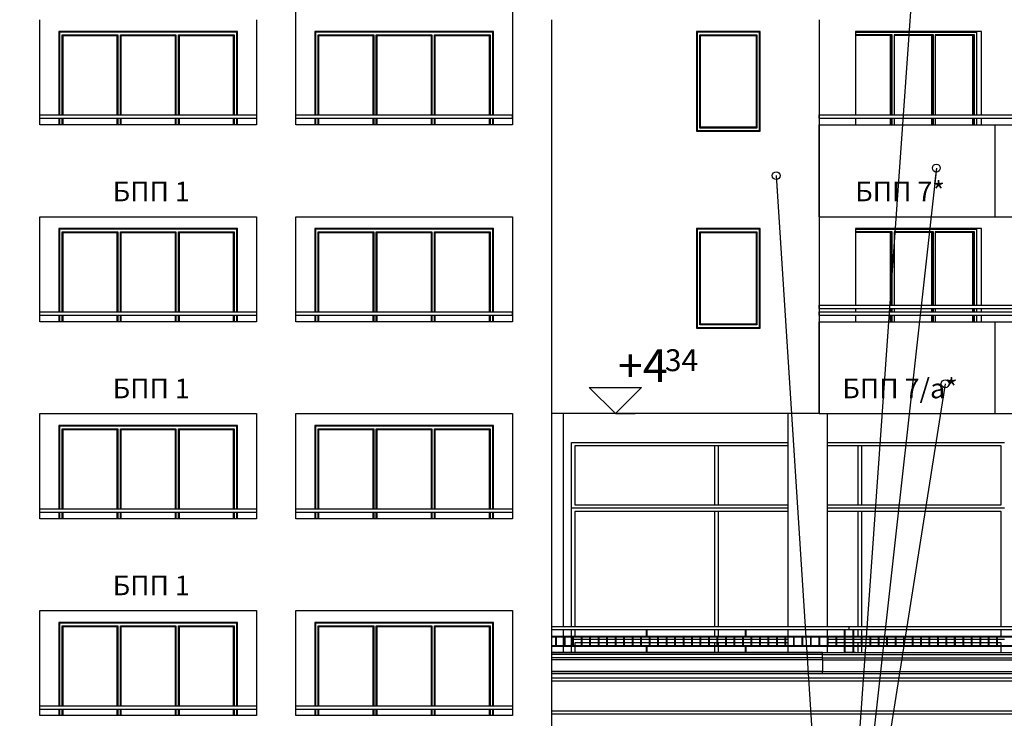
# Model space of a CAD drawing. Extents: x -52867 to -34465, y -1218 to 4209.
# Drawn here: x -48169 to -46669, y -5 to 1059 of the extents above; entities that cross this region are included whole.
import ezdxf
from ezdxf.enums import TextEntityAlignment as Align

# ---------------------------------------------------------------- set-up
doc = ezdxf.new("R2010")
doc.units = 0
doc.header["$MEASUREMENT"] = 0
for name, color, linetype in [('5_dcorativni_steni', 7, 'Continuous'), ('5_exterior wall', 7, 'Continuous'), ('5_PARAPETI_plut', 7, 'Continuous'), ('7_bord_balkon_friz', 7, 'Continuous'), ('7_dvor', 7, 'Continuous'), ('7_dvor_kam', 7, 'Continuous'), ('7_exterior wal', 7, 'Continuous'), ('7_PARAPETI_ajur', 7, 'Continuous'), ('7_PARAPETI_plut', 7, 'Continuous'), ('Dimensioning', 7, 'Continuous'), ('Lines', 7, 'Continuous'), ('TEXT', 7, 'Continuous'), ('Text blocks', 7, 'Continuous')]:
    doc.layers.add(name, color=color, linetype=linetype)
doc.styles.add('GENERATED_STYLE_1', font='TIMES.TTF')
doc.styles.get("Standard").update_dxf_attribs({"font": 'txt', "bigfont": 'BIGFONT.SHX'})
doc.dimstyles.new('Dimstyle_1561D', dxfattribs={"dimtxt": 70, "dimasz": 42.270531, "dimexe": 0.18, "dimexo": 0, "dimgap": 0.09, "dimtad": 0, "dimdec": 0, "dimzin": 0, "dimdsep": 46, "dimtxsty": 'GENERATED_STYLE_1', "dimblk": 'ARROWHEAD_4', "dimblk1": 'ARROWHEAD_4', "dimblk2": 'ARROWHEAD_4', "dimcen": 0.09, "dimclrd": 22, "dimclre": 22, "dimclrt": 22, "dimadec": 4, "dimazin": 0, "dimtfac": 1, "dimtdec": 4, "dimtmove": 0, "dimatfit": 0, "dimfxl": 0, "dimtolj": 1, "dimtzin": 0, "dimarcsym": 0})
doc.dimstyles.new('Dimstyle_157A4', dxfattribs={"dimtxt": 0.18, "dimasz": 24, "dimexe": 0.18, "dimexo": 0.0625, "dimgap": 0.09, "dimtad": 0, "dimtih": 1, "dimtoh": 1, "dimdec": 4, "dimzin": 0, "dimdsep": 46, "dimtxsty": 'Standard', "dimcen": 0.09, "dimadec": 0, "dimazin": 0, "dimtfac": 1, "dimtdec": 4, "dimtmove": 0, "dimatfit": 0, "dimldrblk": 'ARROWHEAD_1', "dimfxl": 0, "dimtolj": 1, "dimtzin": 0, "dimarcsym": 0})

# ---------------------------------------------------------------- blocks, each defined once
blk = doc.blocks.new('*D42')
at = {"layer": 'Dimensioning', "color": 22, "linetype": 'Continuous'}
for p, q in [((-47370.9, -814), (-47370.9, -687.1)), ((-46602.1, -814), (-46602.1, -687.1)), ((-47370.9, -750.5), (-47305.6, -733)), ((-47305.6, -733), (-47305.6, -768)), ((-46602.1, -750.5), (-46667.4, -733)), ((-46667.4, -768), (-46667.4, -733)), ((-47370.9, -750.5), (-47305.6, -768)), ((-47305.6, -750.5), (-47038.4, -750.5)), ((-46934.6, -750.5), (-46667.4, -750.5)), ((-46602.1, -750.5), (-46667.4, -768))]:
    blk.add_line(p, q, dxfattribs=at)
at = {"layer": 'Dimensioning', "color": 22, "style": 'GENERATED_STYLE_1', "oblique": 0}
blk.add_text('B', height=70, dxfattribs=at).set_placement((-47021.5, -785.5))
blk = doc.blocks.new('ARROWHEAD_4')
at = {"color": 0, "linetype": 'Continuous'}
blk.add_line((0, 0), (-1, 0), dxfattribs=at)
blk.add_lwpolyline([(-1, 0.2679), (0, 0), (-1, -0.2679)], close=True, dxfattribs=at)
blk = doc.blocks.new('*D43')
at = {"layer": 'Dimensioning', "color": 22, "linetype": 'Continuous'}
for p, q in [((-46602.1, -814), (-46602.1, -687.1)), ((-40764.6, -814), (-40764.6, -687.1)), ((-46602.1, -750.5), (-46536.8, -733)), ((-46536.8, -733), (-46536.8, -768)), ((-40764.6, -750.5), (-40829.9, -733)), ((-40829.9, -768), (-40829.9, -733)), ((-46602.1, -750.5), (-46536.8, -768)), ((-46536.8, -750.5), (-43781.2, -750.5)), ((-43585.5, -750.5), (-40829.9, -750.5)), ((-40764.6, -750.5), (-40829.9, -768))]:
    blk.add_line(p, q, dxfattribs=at)
at = {"layer": 'Dimensioning', "color": 22, "style": 'GENERATED_STYLE_1', "oblique": 0}
blk.add_text('A/F', height=70, dxfattribs=at).set_placement((-43764.3, -785.5))
blk = doc.blocks.new('*D44')
at = {"layer": 'Dimensioning', "color": 22, "linetype": 'Continuous'}
for p, q in [((-40764.6, -814), (-40764.6, -687.1)), ((-39995.9, -814), (-39995.9, -687.1)), ((-40764.6, -750.5), (-40699.3, -733)), ((-40699.3, -733), (-40699.3, -768)), ((-39995.9, -750.5), (-40061.2, -733)), ((-40061.2, -768), (-40061.2, -733)), ((-40764.6, -750.5), (-40699.3, -768)), ((-40699.3, -750.5), (-40432.2, -750.5)), ((-40328.3, -750.5), (-40061.2, -750.5)), ((-39995.9, -750.5), (-40061.2, -768))]:
    blk.add_line(p, q, dxfattribs=at)
at = {"layer": 'Dimensioning', "color": 22, "style": 'GENERATED_STYLE_1', "oblique": 0}
blk.add_text('C', height=70, dxfattribs=at).set_placement((-40415.2, -785.5))
blk = doc.blocks.new('ARROWHEAD_1')
at = {"color": 0, "linetype": 'Continuous'}
blk.add_line((0, 0), (-1, 0), dxfattribs=at)
blk.add_circle((0, 0), 0.25, dxfattribs=at)

msp = doc.modelspace()

# ---------------------------------------------------------------- linework, layer by layer
at = {"layer": '5_dcorativni_steni', "color": 73, "linetype": 'Continuous'}
for p, q in [((-47748.4, 899), (-47748.4, 1203)), ((-47418.4, 1203), (-47418.4, 899)), ((-48138.4, 899), (-48138.4, 1059)), ((-47808.4, 1059), (-47808.4, 899)), ((-47358.4, 899), (-47358.4, 1059)), ((-47808.4, 899), (-48138.4, 899)), ((-47418.4, 899), (-47748.4, 899)), ((-47358.4, 759), (-47358.4, 899)), ((-48138.4, 599), (-48138.4, 759)), ((-48138.4, 759), (-47808.4, 759)), ((-47808.4, 759), (-47808.4, 599)), ((-47748.4, 599), (-47748.4, 759)), ((-47748.4, 759), (-47418.4, 759)), ((-47418.4, 759), (-47418.4, 599)), ((-47358.4, 599), (-47358.4, 759)), ((-47808.4, 599), (-48138.4, 599)), ((-47418.4, 599), (-47748.4, 599)), ((-47358.4, 159), (-47358.4, 599)), ((-48138.4, 299), (-48138.4, 459)), ((-48138.4, 459), (-47808.4, 459)), ((-48138.4, 459), (-47808.4, 459)), ((-47808.4, 459), (-47808.4, 299)), ((-47748.4, 299), (-47748.4, 459)), ((-47748.4, 459), (-47418.4, 459)), ((-47748.4, 459), (-47418.4, 459)), ((-47418.4, 459), (-47418.4, 299)), ((-47808.4, 299), (-48138.4, 299)), ((-47418.4, 299), (-47748.4, 299)), ((-48138.4, 159), (-47808.4, 159)), ((-48138.4, -1), (-48138.4, 159)), ((-48138.4, 159), (-47808.4, 159)), ((-47808.4, 159), (-47808.4, -1)), ((-47748.4, 159), (-47418.4, 159)), ((-47748.4, -1), (-47748.4, 159)), ((-47748.4, 159), (-47418.4, 159)), ((-47418.4, 159), (-47418.4, -1)), ((-47358.4, -141), (-47358.4, 159)), ((-47808.4, -1), (-48138.4, -1)), ((-47418.4, -1), (-47748.4, -1))]:
    msp.add_line(p, q, dxfattribs=at)
at = {"layer": '5_exterior wall', "color": 93, "linetype": 'Continuous'}
for p, q in [((-47837.4, 1041), (-48109.4, 1041)), ((-48109.4, 1041), (-48109.4, 914)), ((-47837.4, 914), (-47837.4, 1041)), ((-47447.4, 1041), (-47719.4, 1041)), ((-47719.4, 1041), (-47719.4, 914)), ((-47447.4, 914), (-47447.4, 1041)), ((-48109.4, 909), (-48109.4, 899)), ((-47837.4, 899), (-47837.4, 909)), ((-47719.4, 909), (-47719.4, 899)), ((-47447.4, 899), (-47447.4, 909)), ((-47837.4, 741), (-48109.4, 741)), ((-48109.4, 741), (-48109.4, 614)), ((-47837.4, 614), (-47837.4, 741)), ((-47447.4, 741), (-47719.4, 741)), ((-47719.4, 741), (-47719.4, 614)), ((-47447.4, 614), (-47447.4, 741)), ((-48109.4, 609), (-48109.4, 599)), ((-47837.4, 599), (-47837.4, 609)), ((-47719.4, 609), (-47719.4, 599)), ((-47447.4, 599), (-47447.4, 609)), ((-47837.4, 441), (-48109.4, 441)), ((-48109.4, 441), (-48109.4, 314)), ((-47837.4, 314), (-47837.4, 441)), ((-47447.4, 441), (-47719.4, 441)), ((-47719.4, 441), (-47719.4, 314)), ((-47447.4, 314), (-47447.4, 441)), ((-48109.4, 309), (-48109.4, 299)), ((-47837.4, 299), (-47837.4, 309)), ((-47719.4, 309), (-47719.4, 299)), ((-47447.4, 299), (-47447.4, 309)), ((-47837.4, 141), (-48109.4, 141)), ((-48109.4, 141), (-48109.4, 14)), ((-47837.4, 14), (-47837.4, 141)), ((-47447.4, 141), (-47719.4, 141)), ((-47719.4, 141), (-47719.4, 14)), ((-47447.4, 14), (-47447.4, 141)), ((-48109.4, 9), (-48109.4, -1)), ((-47837.4, -1), (-47837.4, 9)), ((-47719.4, 9), (-47719.4, -1)), ((-47447.4, -1), (-47447.4, 9))]:
    msp.add_line(p, q, dxfattribs=at)
at = {"layer": '5_exterior wall', "color": 33, "linetype": 'Continuous'}
for p, q in [((-48106.4, 1040), (-48108.4, 1040)), ((-48108.4, 1040), (-48108.4, 914)), ((-48017.7, 1040), (-48106.4, 1040)), ((-48104.4, 914), (-48104.4, 1036)), ((-48104.4, 1036), (-48019.7, 1036)), ((-48019.7, 1036), (-48019.7, 914)), ((-47929, 1040), (-48017.7, 1040)), ((-48015.7, 914), (-48015.7, 1036)), ((-48015.7, 1036), (-47931, 1036)), ((-47931, 1036), (-47931, 914)), ((-47840.4, 1040), (-47929, 1040)), ((-47927, 914), (-47927, 1036)), ((-47927, 1036), (-47842.4, 1036)), ((-47842.4, 1036), (-47842.4, 914)), ((-47838.4, 1040), (-47840.4, 1040)), ((-47838.4, 914), (-47838.4, 1040)), ((-47716.4, 1040), (-47718.4, 1040)), ((-47718.4, 1040), (-47718.4, 914)), ((-47627.7, 1040), (-47716.4, 1040)), ((-47714.4, 914), (-47714.4, 1036)), ((-47714.4, 1036), (-47629.7, 1036)), ((-47629.7, 1036), (-47629.7, 914)), ((-47539, 1040), (-47627.7, 1040)), ((-47625.7, 914), (-47625.7, 1036)), ((-47625.7, 1036), (-47541, 1036)), ((-47541, 1036), (-47541, 914)), ((-47450.4, 1040), (-47539, 1040)), ((-47537, 914), (-47537, 1036)), ((-47537, 1036), (-47452.4, 1036)), ((-47452.4, 1036), (-47452.4, 914)), ((-47448.4, 1040), (-47450.4, 1040)), ((-47448.4, 914), (-47448.4, 1040)), ((-48103.1, 914), (-48103.1, 1034.8)), ((-48103.1, 1034.8), (-48021, 1034.8)), ((-48021, 1034.8), (-48021, 914)), ((-48014.5, 914), (-48014.5, 1034.8)), ((-48014.5, 1034.8), (-47932.3, 1034.8)), ((-47932.3, 1034.8), (-47932.3, 914)), ((-47925.8, 914), (-47925.8, 1034.8)), ((-47925.8, 1034.8), (-47843.6, 1034.8)), ((-47843.6, 1034.8), (-47843.6, 914)), ((-47713.1, 914), (-47713.1, 1034.8)), ((-47713.1, 1034.8), (-47631, 1034.8)), ((-47631, 1034.8), (-47631, 914)), ((-47624.5, 914), (-47624.5, 1034.8)), ((-47624.5, 1034.8), (-47542.3, 1034.8)), ((-47542.3, 1034.8), (-47542.3, 914)), ((-47535.8, 914), (-47535.8, 1034.8)), ((-47535.8, 1034.8), (-47453.6, 1034.8)), ((-47453.6, 1034.8), (-47453.6, 914)), ((-48108.4, 909), (-48108.4, 899)), ((-48104.4, 899), (-48104.4, 909)), ((-48103.1, 899), (-48103.1, 909)), ((-48021, 909), (-48021, 899)), ((-48019.7, 909), (-48019.7, 899)), ((-48015.7, 899), (-48015.7, 909)), ((-48014.5, 899), (-48014.5, 909)), ((-47932.3, 909), (-47932.3, 899)), ((-47931, 909), (-47931, 899)), ((-47927, 899), (-47927, 909)), ((-47925.8, 899), (-47925.8, 909)), ((-47843.6, 909), (-47843.6, 899)), ((-47842.4, 909), (-47842.4, 899)), ((-47838.4, 899), (-47838.4, 909)), ((-47718.4, 909), (-47718.4, 899)), ((-47714.4, 899), (-47714.4, 909)), ((-47713.1, 899), (-47713.1, 909)), ((-47631, 909), (-47631, 899)), ((-47629.7, 909), (-47629.7, 899)), ((-47625.7, 899), (-47625.7, 909)), ((-47624.5, 899), (-47624.5, 909)), ((-47542.3, 909), (-47542.3, 899)), ((-47541, 909), (-47541, 899)), ((-47537, 899), (-47537, 909)), ((-47535.8, 899), (-47535.8, 909)), ((-47453.6, 909), (-47453.6, 899)), ((-47452.4, 909), (-47452.4, 899)), ((-47448.4, 899), (-47448.4, 909)), ((-48106.4, 740), (-48108.4, 740)), ((-48108.4, 740), (-48108.4, 614)), ((-48017.7, 740), (-48106.4, 740)), ((-48104.4, 614), (-48104.4, 736)), ((-48104.4, 736), (-48019.7, 736)), ((-48019.7, 736), (-48019.7, 614)), ((-47929, 740), (-48017.7, 740)), ((-48015.7, 614), (-48015.7, 736)), ((-48015.7, 736), (-47931, 736)), ((-47931, 736), (-47931, 614)), ((-47840.4, 740), (-47929, 740)), ((-47927, 614), (-47927, 736)), ((-47927, 736), (-47842.4, 736)), ((-47842.4, 736), (-47842.4, 614)), ((-47838.4, 740), (-47840.4, 740)), ((-47838.4, 614), (-47838.4, 740)), ((-47716.4, 740), (-47718.4, 740)), ((-47718.4, 740), (-47718.4, 614)), ((-47627.7, 740), (-47716.4, 740)), ((-47714.4, 614), (-47714.4, 736)), ((-47714.4, 736), (-47629.7, 736)), ((-47629.7, 736), (-47629.7, 614)), ((-47539, 740), (-47627.7, 740)), ((-47625.7, 614), (-47625.7, 736)), ((-47625.7, 736), (-47541, 736)), ((-47541, 736), (-47541, 614)), ((-47450.4, 740), (-47539, 740)), ((-47537, 614), (-47537, 736)), ((-47537, 736), (-47452.4, 736)), ((-47452.4, 736), (-47452.4, 614)), ((-47448.4, 740), (-47450.4, 740)), ((-47448.4, 614), (-47448.4, 740)), ((-48103.1, 614), (-48103.1, 734.7)), ((-48103.1, 734.7), (-48021, 734.7)), ((-48021, 734.7), (-48021, 614)), ((-48014.5, 614), (-48014.5, 734.7)), ((-48014.5, 734.7), (-47932.3, 734.7)), ((-47932.3, 734.7), (-47932.3, 614)), ((-47925.8, 614), (-47925.8, 734.7)), ((-47925.8, 734.7), (-47843.6, 734.7)), ((-47843.6, 734.7), (-47843.6, 614)), ((-47713.1, 614), (-47713.1, 734.7)), ((-47713.1, 734.7), (-47631, 734.7)), ((-47631, 734.7), (-47631, 614)), ((-47624.5, 614), (-47624.5, 734.7)), ((-47624.5, 734.7), (-47542.3, 734.7)), ((-47542.3, 734.7), (-47542.3, 614)), ((-47535.8, 614), (-47535.8, 734.7)), ((-47535.8, 734.7), (-47453.6, 734.7)), ((-47453.6, 734.7), (-47453.6, 614)), ((-48108.4, 609), (-48108.4, 599)), ((-48104.4, 599), (-48104.4, 609)), ((-48103.1, 599), (-48103.1, 609)), ((-48021, 609), (-48021, 599)), ((-48019.7, 609), (-48019.7, 599)), ((-48015.7, 599), (-48015.7, 609)), ((-48014.5, 599), (-48014.5, 609)), ((-47932.3, 609), (-47932.3, 599)), ((-47931, 609), (-47931, 599)), ((-47927, 599), (-47927, 609)), ((-47925.8, 599), (-47925.8, 609)), ((-47843.6, 609), (-47843.6, 599)), ((-47842.4, 609), (-47842.4, 599)), ((-47838.4, 599), (-47838.4, 609)), ((-47718.4, 609), (-47718.4, 599)), ((-47714.4, 599), (-47714.4, 609)), ((-47713.1, 599), (-47713.1, 609)), ((-47631, 609), (-47631, 599)), ((-47629.7, 609), (-47629.7, 599)), ((-47625.7, 599), (-47625.7, 609)), ((-47624.5, 599), (-47624.5, 609)), ((-47542.3, 609), (-47542.3, 599)), ((-47541, 609), (-47541, 599)), ((-47537, 599), (-47537, 609)), ((-47535.8, 599), (-47535.8, 609)), ((-47453.6, 609), (-47453.6, 599)), ((-47452.4, 609), (-47452.4, 599)), ((-47448.4, 599), (-47448.4, 609)), ((-48106.4, 440), (-48108.4, 440)), ((-48108.4, 440), (-48108.4, 314)), ((-48017.7, 440), (-48106.4, 440)), ((-48104.4, 314), (-48104.4, 436)), ((-48104.4, 436), (-48019.7, 436)), ((-48019.7, 436), (-48019.7, 314)), ((-47929, 440), (-48017.7, 440)), ((-48015.7, 314), (-48015.7, 436)), ((-48015.7, 436), (-47931, 436)), ((-47931, 436), (-47931, 314)), ((-47840.4, 440), (-47929, 440)), ((-47927, 314), (-47927, 436)), ((-47927, 436), (-47842.4, 436)), ((-47842.4, 436), (-47842.4, 314)), ((-47838.4, 440), (-47840.4, 440)), ((-47838.4, 314), (-47838.4, 440)), ((-47716.4, 440), (-47718.4, 440)), ((-47718.4, 440), (-47718.4, 314)), ((-47627.7, 440), (-47716.4, 440)), ((-47714.4, 314), (-47714.4, 436)), ((-47714.4, 436), (-47629.7, 436)), ((-47629.7, 436), (-47629.7, 314)), ((-47539, 440), (-47627.7, 440)), ((-47625.7, 314), (-47625.7, 436)), ((-47625.7, 436), (-47541, 436)), ((-47541, 436), (-47541, 314)), ((-47450.4, 440), (-47539, 440)), ((-47537, 314), (-47537, 436)), ((-47537, 436), (-47452.4, 436)), ((-47452.4, 436), (-47452.4, 314)), ((-47448.4, 440), (-47450.4, 440)), ((-47448.4, 314), (-47448.4, 440)), ((-48103.1, 314), (-48103.1, 434.7)), ((-48103.1, 434.7), (-48021, 434.7)), ((-48021, 434.7), (-48021, 314)), ((-48014.5, 314), (-48014.5, 434.7)), ((-48014.5, 434.7), (-47932.3, 434.7)), ((-47932.3, 434.7), (-47932.3, 314)), ((-47925.8, 314), (-47925.8, 434.7)), ((-47925.8, 434.7), (-47843.6, 434.7)), ((-47843.6, 434.7), (-47843.6, 314)), ((-47713.1, 314), (-47713.1, 434.7)), ((-47713.1, 434.7), (-47631, 434.7)), ((-47631, 434.7), (-47631, 314)), ((-47624.5, 314), (-47624.5, 434.7)), ((-47624.5, 434.7), (-47542.3, 434.7)), ((-47542.3, 434.7), (-47542.3, 314)), ((-47535.8, 314), (-47535.8, 434.7)), ((-47535.8, 434.7), (-47453.6, 434.7)), ((-47453.6, 434.7), (-47453.6, 314)), ((-48108.4, 309), (-48108.4, 299)), ((-48104.4, 299), (-48104.4, 309)), ((-48103.1, 299), (-48103.1, 309)), ((-48021, 309), (-48021, 299)), ((-48019.7, 309), (-48019.7, 299)), ((-48015.7, 299), (-48015.7, 309)), ((-48014.5, 299), (-48014.5, 309)), ((-47932.3, 309), (-47932.3, 299)), ((-47931, 309), (-47931, 299)), ((-47927, 299), (-47927, 309)), ((-47925.8, 299), (-47925.8, 309)), ((-47843.6, 309), (-47843.6, 299)), ((-47842.4, 309), (-47842.4, 299)), ((-47838.4, 299), (-47838.4, 309)), ((-47718.4, 309), (-47718.4, 299)), ((-47714.4, 299), (-47714.4, 309)), ((-47713.1, 299), (-47713.1, 309)), ((-47631, 309), (-47631, 299)), ((-47629.7, 309), (-47629.7, 299)), ((-47625.7, 299), (-47625.7, 309)), ((-47624.5, 299), (-47624.5, 309)), ((-47542.3, 309), (-47542.3, 299)), ((-47541, 309), (-47541, 299)), ((-47537, 299), (-47537, 309)), ((-47535.8, 299), (-47535.8, 309)), ((-47453.6, 309), (-47453.6, 299)), ((-47452.4, 309), (-47452.4, 299)), ((-47448.4, 299), (-47448.4, 309)), ((-48106.4, 140), (-48108.4, 140)), ((-48108.4, 140), (-48108.4, 14)), ((-48017.7, 140), (-48106.4, 140)), ((-48104.4, 14), (-48104.4, 136)), ((-48104.4, 136), (-48019.7, 136)), ((-48019.7, 136), (-48019.7, 14)), ((-47929, 140), (-48017.7, 140)), ((-48015.7, 14), (-48015.7, 136)), ((-48015.7, 136), (-47931, 136)), ((-47931, 136), (-47931, 14)), ((-47840.4, 140), (-47929, 140)), ((-47927, 14), (-47927, 136)), ((-47927, 136), (-47842.4, 136)), ((-47842.4, 136), (-47842.4, 14)), ((-47838.4, 140), (-47840.4, 140)), ((-47838.4, 14), (-47838.4, 140)), ((-47716.4, 140), (-47718.4, 140)), ((-47718.4, 140), (-47718.4, 14)), ((-47627.7, 140), (-47716.4, 140)), ((-47714.4, 14), (-47714.4, 136)), ((-47714.4, 136), (-47629.7, 136)), ((-47629.7, 136), (-47629.7, 14)), ((-47539, 140), (-47627.7, 140)), ((-47625.7, 14), (-47625.7, 136)), ((-47625.7, 136), (-47541, 136)), ((-47541, 136), (-47541, 14)), ((-47450.4, 140), (-47539, 140)), ((-47537, 14), (-47537, 136)), ((-47537, 136), (-47452.4, 136)), ((-47452.4, 136), (-47452.4, 14)), ((-47448.4, 140), (-47450.4, 140)), ((-47448.4, 14), (-47448.4, 140)), ((-48103.1, 14), (-48103.1, 134.8)), ((-48103.1, 134.8), (-48021, 134.8)), ((-48021, 134.8), (-48021, 14)), ((-48014.5, 14), (-48014.5, 134.8)), ((-48014.5, 134.8), (-47932.3, 134.8)), ((-47932.3, 134.8), (-47932.3, 14)), ((-47925.8, 14), (-47925.8, 134.8)), ((-47925.8, 134.8), (-47843.6, 134.8)), ((-47843.6, 134.8), (-47843.6, 14)), ((-47713.1, 14), (-47713.1, 134.8)), ((-47713.1, 134.8), (-47631, 134.8)), ((-47631, 134.8), (-47631, 14)), ((-47624.5, 14), (-47624.5, 134.8)), ((-47624.5, 134.8), (-47542.3, 134.8)), ((-47542.3, 134.8), (-47542.3, 14)), ((-47535.8, 14), (-47535.8, 134.8)), ((-47535.8, 134.8), (-47453.6, 134.8)), ((-47453.6, 134.8), (-47453.6, 14)), ((-48108.4, 9), (-48108.4, -1)), ((-48104.4, -1), (-48104.4, 9)), ((-48103.1, -1), (-48103.1, 9)), ((-48021, 9), (-48021, -1)), ((-48019.7, 9), (-48019.7, -1)), ((-48015.7, -1), (-48015.7, 9)), ((-48014.5, -1), (-48014.5, 9)), ((-47932.3, 9), (-47932.3, -1)), ((-47931, 9), (-47931, -1)), ((-47927, -1), (-47927, 9)), ((-47925.8, -1), (-47925.8, 9)), ((-47843.6, 9), (-47843.6, -1)), ((-47842.4, 9), (-47842.4, -1)), ((-47838.4, -1), (-47838.4, 9)), ((-47718.4, 9), (-47718.4, -1)), ((-47714.4, -1), (-47714.4, 9)), ((-47713.1, -1), (-47713.1, 9)), ((-47631, 9), (-47631, -1)), ((-47629.7, 9), (-47629.7, -1)), ((-47625.7, -1), (-47625.7, 9)), ((-47624.5, -1), (-47624.5, 9)), ((-47542.3, 9), (-47542.3, -1)), ((-47541, 9), (-47541, -1)), ((-47537, -1), (-47537, 9)), ((-47535.8, -1), (-47535.8, 9)), ((-47453.6, 9), (-47453.6, -1)), ((-47452.4, 9), (-47452.4, -1)), ((-47448.4, -1), (-47448.4, 9))]:
    msp.add_line(p, q, dxfattribs=at)
at = {"layer": '5_PARAPETI_plut', "color": 21, "linetype": 'Continuous'}
for p, q in [((-48138.4, 914), (-47808.4, 914)), ((-48138.4, 909), (-47808.4, 909)), ((-47748.4, 914), (-47418.4, 914)), ((-47748.4, 909), (-47418.4, 909)), ((-47418.4, 909), (-47418.4, 914)), ((-48138.4, 614), (-47808.4, 614)), ((-48138.4, 609), (-47808.4, 609)), ((-47748.4, 614), (-47418.4, 614)), ((-47748.4, 609), (-47418.4, 609)), ((-47418.4, 609), (-47418.4, 614)), ((-48138.4, 314), (-47808.4, 314)), ((-48138.4, 309), (-47808.4, 309)), ((-47748.4, 314), (-47418.4, 314)), ((-47748.4, 309), (-47418.4, 309)), ((-48138.4, 14), (-47808.4, 14)), ((-48138.4, 9), (-47808.4, 9)), ((-47748.4, 14), (-47418.4, 14)), ((-47748.4, 9), (-47418.4, 9))]:
    msp.add_line(p, q, dxfattribs=at)
at = {"layer": '5_PARAPETI_plut', "color": 71, "linetype": 'Continuous'}
for p, q in [((-47358.4, 899), (-47358.4, 899)), ((-47358.4, 759), (-47358.4, 759)), ((-47358.4, 599), (-47358.4, 599)), ((-47358.4, 459), (-47358.4, 599))]:
    msp.add_line(p, q, dxfattribs=at)
at = {"layer": '7_bord_balkon_friz', "color": 12, "linetype": 'Continuous'}
for p, q in [((-46945.9, 95), (-47358.4, 95)), ((-46945.9, 92), (-47358.4, 92)), ((-46945.9, 92), (-46945.9, 95)), ((-46945.9, 95), (-46926.3, 95)), ((-46945.9, 87), (-46945.9, 92)), ((-46945.9, 92), (-46926.3, 92)), ((-46926.3, 95), (-46734.3, 95)), ((-46926.3, 92), (-46734.3, 92)), ((-46734.3, 95), (-46543.3, 95)), ((-46734.3, 92), (-46543.3, 92)), ((-46945.9, 87), (-47358.4, 87)), ((-46945.9, 84), (-47358.4, 84)), ((-46945.9, 84), (-46945.9, 87)), ((-46945.9, 87), (-46926.3, 87)), ((-46945.9, 84), (-46945.9, 83.7)), ((-46945.9, 84), (-46926.2, 84)), ((-46945.9, 83.7), (-46945.9, 82.9)), ((-46945.9, 82.9), (-46945.9, 81.6)), ((-46945.9, 81.6), (-46945.9, 79.8)), ((-46945.9, 79.8), (-46945.9, 77.6)), ((-46945.9, 77.6), (-46945.9, 75)), ((-46926.3, 87), (-46734.1, 87)), ((-46926.2, 84), (-46734, 84)), ((-46734.1, 87), (-46543.1, 87)), ((-46734, 84), (-46542.7, 84)), ((-46945.9, 66), (-47358.4, 66)), ((-46945.9, 63), (-47358.4, 63)), ((-46945.9, 75), (-46945.9, 72.2)), ((-46945.9, 72.2), (-46945.9, 69.1)), ((-46945.9, 69.1), (-46945.9, 66)), ((-46945.9, 63), (-46945.9, 66)), ((-46945.9, 66), (-46926, 66)), ((-46945.9, 63), (-46925.9, 63)), ((-46926, 66), (-46732.9, 66)), ((-46925.9, 63), (-46732.8, 63)), ((-46732.9, 66), (-46540.6, 66)), ((-46732.8, 63), (-46540.3, 63))]:
    msp.add_line(p, q, dxfattribs=at)
at = {"layer": '7_dvor', "color": 93, "linetype": 'Continuous'}
for p, q in [((-46895.7, 95), (-46913, 95)), ((-46859.1, 95), (-46855.1, 95)), ((-46801.1, 95), (-46797.1, 95)), ((-46743.1, 95), (-46739.2, 95)), ((-46685.1, 95), (-46681.3, 95))]:
    msp.add_line(p, q, dxfattribs=at)
at = {"layer": '7_dvor_kam', "color": 117, "linetype": 'Continuous'}
for p, q in [((-46913, 95), (-46895.7, 95)), ((-46859.1, 95), (-46855.1, 95)), ((-46801.1, 95), (-46797.1, 95)), ((-46743.1, 95), (-46739.2, 95)), ((-46685.1, 95), (-46681.3, 95))]:
    msp.add_line(p, q, dxfattribs=at)
at = {"layer": '7_dvor_kam', "color": 12, "linetype": 'Continuous'}
for p, q in [((-46925.9, 56), (-47358.4, 56)), ((-47358.4, 52), (-46925.9, 52)), ((-46913.1, 56), (-46925.9, 56)), ((-46925.9, 52), (-46913.1, 52)), ((-46855.2, 56), (-46913.1, 56)), ((-46913.1, 52), (-46855.2, 52)), ((-46797.3, 56), (-46855.2, 56)), ((-46855.2, 52), (-46797.3, 52)), ((-46739.5, 56), (-46797.3, 56)), ((-46797.3, 52), (-46739.5, 52)), ((-46681.7, 56), (-46739.5, 56)), ((-46739.5, 52), (-46681.7, 52)), ((-46624, 56), (-46681.7, 56)), ((-46681.7, 52), (-46624, 52)), ((-46925.9, 6), (-47358.4, 6)), ((-47358.4, 2), (-46925.9, 2)), ((-46913.1, 6), (-46925.9, 6)), ((-46925.9, 2), (-46913.1, 2)), ((-46855.2, 6), (-46913.1, 6)), ((-46913.1, 2), (-46855.2, 2)), ((-46797.3, 6), (-46855.2, 6)), ((-46855.2, 2), (-46797.3, 2)), ((-46739.5, 6), (-46797.3, 6)), ((-46797.3, 2), (-46739.5, 2)), ((-46681.7, 6), (-46739.5, 6)), ((-46739.5, 2), (-46681.7, 2)), ((-46624, 6), (-46681.7, 6)), ((-46681.7, 2), (-46624, 2))]:
    msp.add_line(p, q, dxfattribs=at)
at = {"layer": '7_exterior wal', "color": 71, "linetype": 'Continuous'}
for p, q in [((-46950.9, 1059), (-46950.9, 805)), ((-47040.9, 1041), (-47137.9, 1041)), ((-47137.9, 1041), (-47137.9, 889)), ((-47040.9, 889), (-47040.9, 1041)), ((-47137.9, 889), (-47040.9, 889)), ((-46950.9, 805), (-46950.9, 459)), ((-46950.9, 805), (-46950.9, 805)), ((-47040.9, 741), (-47137.9, 741)), ((-47137.9, 741), (-47137.9, 589)), ((-47040.9, 589), (-47040.9, 741)), ((-47137.9, 589), (-47040.9, 589)), ((-46950.9, 459), (-47358.4, 459))]:
    msp.add_line(p, q, dxfattribs=at)
at = {"layer": '7_exterior wal', "color": 33, "linetype": 'Continuous'}
for p, q in [((-47134.9, 1040), (-47136.9, 1040)), ((-47136.9, 1040), (-47136.9, 890)), ((-47043.9, 1040), (-47134.9, 1040)), ((-47132.9, 894), (-47132.9, 1036)), ((-47132.9, 1036), (-47045.9, 1036)), ((-47045.9, 1036), (-47045.9, 894)), ((-47041.9, 1040), (-47043.9, 1040)), ((-47041.9, 890), (-47041.9, 1040)), ((-46895.8, 1040), (-46838.1, 1040)), ((-46839.5, 1036), (-46895.8, 1036)), ((-46840.4, 1036), (-46840.4, 914)), ((-46839.5, 914), (-46839.5, 1036)), ((-46838.1, 1040), (-46775.4, 1040)), ((-46776.8, 1036), (-46836.7, 1036)), ((-46836.7, 1036), (-46836.7, 914)), ((-46777.7, 1036), (-46777.7, 914)), ((-46776.8, 914), (-46776.8, 1036)), ((-46775.4, 1040), (-46712.7, 1040)), ((-46714.1, 1036), (-46774, 1036)), ((-46774, 1036), (-46774, 914)), ((-46715, 1036), (-46715, 914)), ((-46714.1, 914), (-46714.1, 1036)), ((-46712.7, 1040), (-46711.3, 1040)), ((-46711.3, 1040), (-46711.3, 914)), ((-47131.6, 895.2), (-47131.6, 1034.8)), ((-47131.6, 1034.8), (-47047.1, 1034.8)), ((-47047.1, 1034.8), (-47047.1, 895.2)), ((-46841.3, 1034.8), (-46895.8, 1034.8)), ((-46842.2, 914), (-46842.2, 1034.8)), ((-46841.3, 914), (-46841.3, 1034.8)), ((-46778.6, 1034.8), (-46836.7, 1034.8)), ((-46779.5, 914), (-46779.5, 1034.8)), ((-46778.6, 914), (-46778.6, 1034.8)), ((-46715.9, 1034.8), (-46774, 1034.8)), ((-46716.8, 914), (-46716.8, 1034.8)), ((-46715.9, 914), (-46715.9, 1034.8)), ((-46842.2, 899), (-46842.2, 909)), ((-46841.3, 899), (-46841.3, 909)), ((-46840.4, 909), (-46840.4, 899)), ((-46839.5, 899), (-46839.5, 909)), ((-46836.7, 909), (-46836.7, 899)), ((-46779.5, 899), (-46779.5, 909)), ((-46778.6, 899), (-46778.6, 909)), ((-46777.7, 909), (-46777.7, 899)), ((-46776.8, 899), (-46776.8, 909)), ((-46774, 909), (-46774, 899)), ((-46716.8, 899), (-46716.8, 909)), ((-46715.9, 899), (-46715.9, 909)), ((-46715, 909), (-46715, 899)), ((-46714.1, 899), (-46714.1, 909)), ((-46711.3, 909), (-46711.3, 899)), ((-47136.9, 890), (-47134.9, 890)), ((-47134.9, 890), (-47043.9, 890)), ((-47045.9, 894), (-47132.9, 894)), ((-47047.1, 895.2), (-47131.6, 895.2)), ((-47043.9, 890), (-47041.9, 890)), ((-47134.9, 740), (-47136.9, 740)), ((-47136.9, 740), (-47136.9, 590)), ((-47043.9, 740), (-47134.9, 740)), ((-47132.9, 594), (-47132.9, 736)), ((-47132.9, 736), (-47045.9, 736)), ((-47045.9, 736), (-47045.9, 594)), ((-47041.9, 740), (-47043.9, 740)), ((-47041.9, 590), (-47041.9, 740)), ((-46895.8, 740), (-46838.1, 740)), ((-46839.5, 736), (-46895.8, 736)), ((-46840.4, 736), (-46840.4, 624)), ((-46839.5, 624), (-46839.5, 736)), ((-46838.1, 740), (-46775.4, 740)), ((-46776.8, 736), (-46836.7, 736)), ((-46836.7, 736), (-46836.7, 624)), ((-46777.7, 736), (-46777.7, 624)), ((-46776.8, 624), (-46776.8, 736)), ((-46775.4, 740), (-46712.7, 740)), ((-46714.1, 736), (-46774, 736)), ((-46774, 736), (-46774, 624)), ((-46715, 736), (-46715, 624)), ((-46714.1, 624), (-46714.1, 736)), ((-46712.7, 740), (-46711.3, 740)), ((-46711.3, 740), (-46711.3, 624)), ((-47131.6, 595.2), (-47131.6, 734.7)), ((-47131.6, 734.7), (-47047.1, 734.7)), ((-47047.1, 734.7), (-47047.1, 595.2)), ((-46841.3, 734.7), (-46895.8, 734.7)), ((-46842.2, 624), (-46842.2, 734.7)), ((-46841.3, 624), (-46841.3, 734.7)), ((-46778.6, 734.7), (-46836.7, 734.7)), ((-46779.5, 624), (-46779.5, 734.7)), ((-46778.6, 624), (-46778.6, 734.7)), ((-46715.9, 734.7), (-46774, 734.7)), ((-46716.8, 624), (-46716.8, 734.7)), ((-46715.9, 624), (-46715.9, 734.7)), ((-46842.2, 614), (-46842.2, 619)), ((-46841.3, 614), (-46841.3, 619)), ((-46840.4, 619), (-46840.4, 614)), ((-46839.5, 614), (-46839.5, 619)), ((-46836.7, 619), (-46836.7, 614)), ((-46779.5, 614), (-46779.5, 619)), ((-46778.6, 614), (-46778.6, 619)), ((-46777.7, 619), (-46777.7, 614)), ((-46776.8, 614), (-46776.8, 619)), ((-46774, 619), (-46774, 614)), ((-46716.8, 614), (-46716.8, 619)), ((-46715.9, 614), (-46715.9, 619)), ((-46715, 619), (-46715, 614)), ((-46714.1, 614), (-46714.1, 619)), ((-46711.3, 619), (-46711.3, 614)), ((-46842.2, 599), (-46842.2, 609)), ((-46841.3, 599), (-46841.3, 609)), ((-46840.4, 609), (-46840.4, 599)), ((-46839.5, 599), (-46839.5, 609)), ((-46836.7, 609), (-46836.7, 599)), ((-46779.5, 599), (-46779.5, 609)), ((-46778.6, 599), (-46778.6, 609)), ((-46777.7, 609), (-46777.7, 599)), ((-46776.8, 599), (-46776.8, 609)), ((-46774, 609), (-46774, 599)), ((-46716.8, 599), (-46716.8, 609)), ((-46715.9, 599), (-46715.9, 609)), ((-46715, 609), (-46715, 599)), ((-46714.1, 599), (-46714.1, 609)), ((-46711.3, 609), (-46711.3, 599)), ((-47136.9, 590), (-47134.9, 590)), ((-47134.9, 590), (-47043.9, 590)), ((-47045.9, 594), (-47132.9, 594)), ((-47047.1, 595.2), (-47131.6, 595.2)), ((-47043.9, 590), (-47041.9, 590)), ((-47328.4, 315), (-47328.4, 415)), ((-47328.4, 415), (-46998.4, 415)), ((-46998.4, 410), (-47323.4, 410)), ((-47323.4, 410), (-47323.4, 320)), ((-47110, 320), (-47110, 410)), ((-47105, 410), (-47105, 320)), ((-46938.4, 415), (-46668.4, 415)), ((-46673.4, 410), (-46938.4, 410)), ((-46891.7, 320), (-46891.7, 410)), ((-46886.7, 410), (-46886.7, 320)), ((-46673.4, 320), (-46673.4, 410)), ((-47323.4, 320), (-46998.4, 320)), ((-46938.4, 320), (-46673.4, 320)), ((-46998.4, 315), (-47328.4, 315)), ((-46998.4, 310), (-47323.4, 310)), ((-47323.4, 310), (-47323.4, 135)), ((-47110, 135), (-47110, 310)), ((-47105, 310), (-47105, 135)), ((-46668.4, 315), (-46938.4, 315)), ((-46673.4, 310), (-46938.4, 310)), ((-46891.7, 135), (-46891.7, 310)), ((-46886.7, 310), (-46886.7, 135)), ((-46673.4, 135), (-46673.4, 310)), ((-47323.4, 130), (-47323.4, 120)), ((-47110, 120), (-47110, 130)), ((-47105, 130), (-47105, 120)), ((-46891.7, 120), (-46891.7, 130)), ((-46886.7, 130), (-46886.7, 120)), ((-46673.4, 120), (-46673.4, 130)), ((-47326.1, 115), (-47328.4, 115)), ((-47313.2, 115), (-47325.1, 115)), ((-47313.2, 110), (-47323.4, 110)), ((-47323.4, 110), (-47323.4, 106)), ((-47300.2, 115), (-47312.2, 115)), ((-47300.2, 110), (-47312.2, 110)), ((-47287.3, 115), (-47299.2, 115)), ((-47287.3, 110), (-47299.2, 110)), ((-47274.3, 115), (-47286.3, 115)), ((-47274.3, 110), (-47286.3, 110)), ((-47261.4, 115), (-47273.3, 115)), ((-47261.4, 110), (-47273.3, 110)), ((-47248.5, 115), (-47260.4, 115)), ((-47248.5, 110), (-47260.4, 110)), ((-47235.5, 115), (-47247.5, 115)), ((-47235.5, 110), (-47247.5, 110)), ((-47222.6, 115), (-47234.5, 115)), ((-47222.6, 110), (-47234.5, 110)), ((-47209.7, 115), (-47221.6, 115)), ((-47209.7, 110), (-47221.6, 110)), ((-47196.7, 115), (-47208.7, 115)), ((-47196.7, 110), (-47208.7, 110)), ((-47183.8, 115), (-47195.7, 115)), ((-47183.8, 110), (-47195.7, 110)), ((-47170.9, 115), (-47182.8, 115)), ((-47170.9, 110), (-47182.8, 110)), ((-47157.9, 115), (-47169.9, 115)), ((-47157.9, 110), (-47169.9, 110)), ((-47145, 115), (-47156.9, 115)), ((-47145, 110), (-47156.9, 110)), ((-47132.1, 115), (-47144, 115)), ((-47132.1, 110), (-47144, 110)), ((-47119.1, 115), (-47131.1, 115)), ((-47119.1, 110), (-47131.1, 110)), ((-47106.2, 115), (-47118.1, 115)), ((-47106.2, 110), (-47118.1, 110)), ((-47110, 106), (-47110, 110)), ((-47093.2, 115), (-47105.2, 115)), ((-47093.2, 110), (-47105.2, 110)), ((-47105, 110), (-47105, 106)), ((-47080.3, 115), (-47092.2, 115)), ((-47080.3, 110), (-47092.2, 110)), ((-47067.4, 115), (-47079.3, 115)), ((-47067.4, 110), (-47079.3, 110)), ((-47054.4, 115), (-47066.4, 115)), ((-47054.4, 110), (-47066.4, 110)), ((-47041.5, 115), (-47053.4, 115)), ((-47041.5, 110), (-47053.4, 110)), ((-47028.6, 115), (-47040.5, 115)), ((-47028.6, 110), (-47040.5, 110)), ((-47015.6, 115), (-47027.6, 115)), ((-47015.6, 110), (-47027.6, 110)), ((-47002.7, 115), (-47014.6, 115)), ((-47002.7, 110), (-47014.6, 110)), ((-46998.4, 115), (-47001.7, 115)), ((-46998.4, 110), (-47001.7, 110)), ((-46938, 115), (-46938.4, 115)), ((-46938, 110), (-46938.4, 110)), ((-46925.1, 115), (-46937, 115)), ((-46925.1, 110), (-46937, 110)), ((-46912.1, 115), (-46924.1, 115)), ((-46912.1, 110), (-46924.1, 110)), ((-46899.2, 115), (-46911.1, 115)), ((-46899.2, 110), (-46911.1, 110)), ((-46886.3, 115), (-46898.2, 115)), ((-46886.3, 110), (-46898.2, 110)), ((-46891.7, 106), (-46891.7, 110)), ((-46886.7, 110), (-46886.7, 106)), ((-46873.4, 115), (-46885.3, 115)), ((-46873.4, 110), (-46885.3, 110)), ((-46860.5, 115), (-46872.4, 115)), ((-46860.5, 110), (-46872.4, 110)), ((-46847.6, 115), (-46859.5, 115)), ((-46847.6, 110), (-46859.5, 110)), ((-46834.7, 115), (-46846.6, 115)), ((-46834.7, 110), (-46846.6, 110)), ((-46821.8, 115), (-46833.7, 115)), ((-46821.8, 110), (-46833.7, 110)), ((-46808.9, 115), (-46820.8, 115)), ((-46808.9, 110), (-46820.8, 110)), ((-46796, 115), (-46807.9, 115)), ((-46796, 110), (-46807.9, 110)), ((-46783.1, 115), (-46795, 115)), ((-46783.1, 110), (-46795, 110)), ((-46770.2, 115), (-46782.1, 115)), ((-46770.2, 110), (-46782.1, 110)), ((-46757.3, 115), (-46769.2, 115)), ((-46757.3, 110), (-46769.2, 110)), ((-46744.5, 115), (-46756.3, 115)), ((-46744.5, 110), (-46756.3, 110)), ((-46731.6, 115), (-46743.4, 115)), ((-46731.6, 110), (-46743.4, 110)), ((-46718.7, 115), (-46730.5, 115)), ((-46718.7, 110), (-46730.5, 110)), ((-46705.8, 115), (-46717.6, 115)), ((-46705.8, 110), (-46717.6, 110)), ((-46692.9, 115), (-46704.7, 115)), ((-46692.9, 110), (-46704.7, 110)), ((-46680.1, 115), (-46691.9, 115)), ((-46680.1, 110), (-46691.9, 110)), ((-46668.4, 115), (-46679, 115)), ((-46673.4, 110), (-46679, 110)), ((-46673.4, 106), (-46673.4, 110)), ((-47323.4, 105), (-47323.4, 95)), ((-47110, 95), (-47110, 105)), ((-47105, 105), (-47105, 95)), ((-46891.7, 95), (-46891.7, 105)), ((-46886.7, 105), (-46886.7, 95)), ((-46673.4, 95), (-46673.4, 105))]:
    msp.add_line(p, q, dxfattribs=at)
at = {"layer": '7_exterior wal', "color": 93, "linetype": 'Continuous'}
for p, q in [((-47078.8, 1040), (-47078.8, 1041)), ((-46703.5, 1041), (-46895.8, 1041)), ((-46895.8, 1041), (-46895.8, 914)), ((-46724.7, 1040), (-46724.7, 1041)), ((-46703.5, 914), (-46703.5, 1041)), ((-46895.8, 909), (-46895.8, 899)), ((-46703.5, 899), (-46703.5, 909)), ((-47078.8, 889), (-47078.8, 890)), ((-47078.8, 741), (-47078.8, 740)), ((-46703.5, 741), (-46895.8, 741)), ((-46895.8, 741), (-46895.8, 624)), ((-46724.7, 740), (-46724.7, 741)), ((-46703.5, 624), (-46703.5, 741)), ((-46895.8, 619), (-46895.8, 614)), ((-46703.5, 614), (-46703.5, 619)), ((-46895.8, 609), (-46895.8, 599)), ((-46703.5, 599), (-46703.5, 609)), ((-47078.8, 590), (-47078.8, 589)), ((-47340.9, 459), (-47340.9, 135)), ((-46998.4, 135), (-46998.4, 459)), ((-46950.9, 459), (-46948.1, 459)), ((-46948.1, 459), (-46944.3, 459)), ((-46944.3, 459), (-46941.4, 459)), ((-46941.4, 459), (-46939.4, 459)), ((-46939.4, 459), (-46938.4, 459)), ((-46938.4, 135), (-46938.4, 459)), ((-47328.4, 135), (-47328.4, 315)), ((-47340.9, 130), (-47340.9, 120)), ((-47328.4, 120), (-47328.4, 130)), ((-46998.4, 120), (-46998.4, 130)), ((-46938.4, 120), (-46938.4, 130)), ((-47340.9, 119), (-47340.9, 106)), ((-47328.4, 106), (-47328.4, 119)), ((-46998.4, 106), (-46998.4, 119)), ((-46938.4, 106), (-46938.4, 119)), ((-47340.9, 105), (-47340.9, 95)), ((-47328.4, 95), (-47328.4, 105)), ((-46998.4, 95), (-46998.4, 105)), ((-46938.4, 95), (-46938.4, 105))]:
    msp.add_line(p, q, dxfattribs=at)
at = {"layer": '7_PARAPETI_ajur', "color": 21, "linetype": 'Continuous'}
for p, q in [((-47358.4, 135), (-46905.2, 135)), ((-47358.4, 130), (-46905.2, 130)), ((-47214, 120), (-47214, 130)), ((-47213, 120), (-47213, 130)), ((-47063.1, 120), (-47063.1, 130)), ((-47062.1, 120), (-47062.1, 130)), ((-46912.1, 120), (-46912.1, 130)), ((-46911.1, 120), (-46911.1, 130)), ((-46905.2, 135), (-46522.5, 135)), ((-46905.2, 130), (-46905.2, 135)), ((-46905.2, 130), (-46905.2, 135)), ((-46905.2, 130), (-46522.5, 130)), ((-46899.2, 120), (-46899.2, 130)), ((-46898.2, 120), (-46898.2, 130)), ((-46898.2, 120), (-46898.2, 130)), ((-47358.4, 120), (-46905.2, 120)), ((-47358.4, 119), (-46905.2, 119)), ((-47358.4, 106), (-46905.2, 106)), ((-47352, 106), (-47352, 119)), ((-47351, 106), (-47351, 119)), ((-47339, 106), (-47339, 119)), ((-47338, 106), (-47338, 119)), ((-47326.1, 106), (-47326.1, 119)), ((-47325.1, 106), (-47325.1, 119)), ((-47313.2, 106), (-47313.2, 119)), ((-47312.2, 106), (-47312.2, 119)), ((-47300.2, 106), (-47300.2, 119)), ((-47299.2, 106), (-47299.2, 119)), ((-47287.3, 106), (-47287.3, 119)), ((-47286.3, 106), (-47286.3, 119)), ((-47274.3, 106), (-47274.3, 119)), ((-47273.3, 106), (-47273.3, 119)), ((-47261.4, 106), (-47261.4, 119)), ((-47260.4, 106), (-47260.4, 119)), ((-47248.5, 106), (-47248.5, 119)), ((-47247.5, 106), (-47247.5, 119)), ((-47235.5, 106), (-47235.5, 119)), ((-47234.5, 106), (-47234.5, 119)), ((-47222.6, 106), (-47222.6, 119)), ((-47221.6, 106), (-47221.6, 119)), ((-47209.7, 106), (-47209.7, 119)), ((-47208.7, 106), (-47208.7, 119)), ((-47196.7, 106), (-47196.7, 119)), ((-47195.7, 106), (-47195.7, 119)), ((-47183.8, 106), (-47183.8, 119)), ((-47182.8, 106), (-47182.8, 119)), ((-47170.9, 106), (-47170.9, 119)), ((-47169.9, 106), (-47169.9, 119)), ((-47157.9, 106), (-47157.9, 119)), ((-47156.9, 106), (-47156.9, 119)), ((-47145, 106), (-47145, 119)), ((-47144, 106), (-47144, 119)), ((-47132.1, 106), (-47132.1, 119)), ((-47131.1, 106), (-47131.1, 119)), ((-47119.1, 106), (-47119.1, 119)), ((-47118.1, 106), (-47118.1, 119)), ((-47106.2, 106), (-47106.2, 119)), ((-47105.2, 106), (-47105.2, 119)), ((-47093.2, 106), (-47093.2, 119)), ((-47092.2, 106), (-47092.2, 119)), ((-47080.3, 106), (-47080.3, 119)), ((-47079.3, 106), (-47079.3, 119)), ((-47067.4, 106), (-47067.4, 119)), ((-47066.4, 106), (-47066.4, 119)), ((-47054.4, 106), (-47054.4, 119)), ((-47053.4, 106), (-47053.4, 119)), ((-47041.5, 106), (-47041.5, 119)), ((-47040.5, 106), (-47040.5, 119)), ((-47028.6, 106), (-47028.6, 119)), ((-47027.6, 106), (-47027.6, 119)), ((-47015.6, 106), (-47015.6, 119)), ((-47014.6, 106), (-47014.6, 119)), ((-47002.7, 106), (-47002.7, 119)), ((-47001.7, 106), (-47001.7, 119)), ((-46989.8, 106), (-46989.8, 119)), ((-46988.8, 106), (-46988.8, 119)), ((-46976.8, 106), (-46976.8, 119)), ((-46975.8, 106), (-46975.8, 119)), ((-46963.9, 106), (-46963.9, 119)), ((-46962.9, 106), (-46962.9, 119)), ((-46950.9, 106), (-46950.9, 119)), ((-46949.9, 106), (-46949.9, 119)), ((-46938, 106), (-46938, 119)), ((-46937, 106), (-46937, 119)), ((-46925.1, 106), (-46925.1, 119)), ((-46924.1, 106), (-46924.1, 119)), ((-46912.1, 106), (-46912.1, 119)), ((-46911.1, 106), (-46911.1, 119)), ((-46905.2, 120), (-46522.5, 120)), ((-46905.2, 119), (-46905.2, 120)), ((-46905.2, 119), (-46905.2, 120)), ((-46905.2, 119), (-46522.5, 119)), ((-46905.2, 106), (-46522.5, 106)), ((-46905.2, 105), (-46905.2, 106)), ((-46905.2, 105), (-46905.2, 106)), ((-46899.2, 106), (-46899.2, 119)), ((-46898.2, 106), (-46898.2, 119)), ((-46898.2, 106), (-46898.2, 119)), ((-46886.3, 106), (-46886.3, 119)), ((-46885.3, 106), (-46885.3, 119)), ((-46885.3, 106), (-46885.3, 119)), ((-46873.4, 106), (-46873.4, 119)), ((-46872.4, 106), (-46872.4, 119)), ((-46872.4, 106), (-46872.4, 119)), ((-46860.5, 106), (-46860.5, 119)), ((-46859.5, 106), (-46859.5, 119)), ((-46859.5, 106), (-46859.5, 119)), ((-46847.6, 106), (-46847.6, 119)), ((-46846.6, 106), (-46846.6, 119)), ((-46846.6, 106), (-46846.6, 119)), ((-46834.7, 106), (-46834.7, 119)), ((-46833.7, 106), (-46833.7, 119)), ((-46833.7, 106), (-46833.7, 119)), ((-46821.8, 106), (-46821.8, 119)), ((-46820.8, 106), (-46820.8, 119)), ((-46820.8, 106), (-46820.8, 119)), ((-46808.9, 106), (-46808.9, 119)), ((-46807.9, 106), (-46807.9, 119)), ((-46807.9, 106), (-46807.9, 119)), ((-46796, 106), (-46796, 119)), ((-46795, 106), (-46795, 119)), ((-46795, 106), (-46795, 119)), ((-46783.1, 106), (-46783.1, 119)), ((-46782.1, 106), (-46782.1, 119)), ((-46782.1, 106), (-46782.1, 119)), ((-46770.2, 106), (-46770.2, 119)), ((-46769.2, 106), (-46769.2, 119)), ((-46769.2, 106), (-46769.2, 119)), ((-46757.3, 106), (-46757.3, 119)), ((-46756.3, 106), (-46756.3, 119)), ((-46756.3, 106), (-46756.3, 119)), ((-46744.5, 106), (-46744.5, 119)), ((-46743.5, 106), (-46743.5, 119)), ((-46743.4, 106), (-46743.4, 119)), ((-46731.6, 106), (-46731.6, 119)), ((-46730.6, 106), (-46730.6, 119)), ((-46730.5, 106), (-46730.5, 119)), ((-46718.7, 106), (-46718.7, 119)), ((-46717.7, 106), (-46717.7, 119)), ((-46717.6, 106), (-46717.6, 119)), ((-46705.8, 106), (-46705.8, 119)), ((-46704.8, 106), (-46704.8, 119)), ((-46704.7, 106), (-46704.7, 119)), ((-46692.9, 106), (-46692.9, 119)), ((-46691.9, 106), (-46691.9, 119)), ((-46691.9, 106), (-46691.9, 119)), ((-46680.1, 106), (-46680.1, 119)), ((-46679.1, 106), (-46679.1, 119)), ((-46679, 106), (-46679, 119)), ((-47358.4, 105), (-46905.2, 105)), ((-47214, 95), (-47214, 105)), ((-47213, 95), (-47213, 105)), ((-47063.1, 95), (-47063.1, 105)), ((-47062.1, 95), (-47062.1, 105)), ((-46912.1, 95), (-46912.1, 105)), ((-46911.1, 95), (-46911.1, 105)), ((-46905.2, 105), (-46522.5, 105)), ((-46899.2, 95), (-46899.2, 105)), ((-46898.2, 95), (-46898.2, 105)), ((-46898.2, 95), (-46898.2, 105))]:
    msp.add_line(p, q, dxfattribs=at)
at = {"layer": '7_PARAPETI_plut', "color": 21, "linetype": 'Continuous'}
for p, q in [((-46950.9, 914), (-46651.2, 914)), ((-46950.9, 909), (-46950.9, 914)), ((-46950.9, 909), (-46651.2, 909)), ((-46950.9, 624), (-46651.2, 624)), ((-46950.9, 619), (-46950.9, 624)), ((-46950.9, 619), (-46651.2, 619)), ((-46950.9, 614), (-46651.2, 614)), ((-46950.9, 609), (-46950.9, 614)), ((-46950.9, 609), (-46651.2, 609))]:
    msp.add_line(p, q, dxfattribs=at)
at = {"layer": '7_PARAPETI_plut', "color": 71, "linetype": 'Continuous'}
for p, q in [((-46950.9, 899), (-46649.4, 899)), ((-46950.9, 759), (-46950.9, 899)), ((-46950.9, 759), (-46649.4, 759)), ((-46950.9, 599), (-46649.4, 599)), ((-46950.9, 459), (-46950.9, 599)), ((-46950.9, 459), (-46649.4, 459))]:
    msp.add_line(p, q, dxfattribs=at)
at = {"layer": 'Dimensioning', "color": 22, "linetype": 'Continuous'}
for p, q in [((-47261.5, 459), (-47301.5, 499)), ((-47301.5, 499), (-47221.5, 499)), ((-47221.5, 499), (-47261.5, 459)), ((-47261.5, 459), (-47291.5, 459)), ((-47261.5, 459), (-47231.5, 459))]:
    msp.add_line(p, q, dxfattribs=at)
at = {"layer": 'Lines', "color": 12, "linetype": 'Continuous'}
for p, q in [((-46683.5, 899), (-46683.5, 759)), ((-46683.5, 599), (-46683.5, 459))]:
    msp.add_line(p, q, dxfattribs=at)
at = {"layer": 'Lines', "color": 42, "linetype": 'Continuous'}
msp.add_line((-47358.4, 95), (-44407.6, 95), dxfattribs=at)
at = {"layer": 'Lines', "color": 32, "linetype": 'Continuous'}
msp.add_line((-47358.4, 63), (-44502, 63), dxfattribs=at)

# ---------------------------------------------------------------- texts
at = {"layer": 'Dimensioning', "color": 22, "style": 'GENERATED_STYLE_1', "oblique": 0}
msp.add_text('+4', height=50, dxfattribs=at).set_placement((-47181.8, 507), align=Align.RIGHT)
msp.add_text('34', height=33.34, dxfattribs=at).set_placement((-47185.9, 523.7))
at = {"layer": 'TEXT', "color": 100, "char_height": 30, "width": 198.866, "attachment_point": 2, "style": 'GENERATED_STYLE_1'}
for s, insert in [('{\\fTimes New Roman CYR|b0|i0|c204|p18;БПП 1}', (-47968.6, 812.4)), ('{\\fTimes New Roman CYR|b0|i0|c204|p18;БПП 7*}', (-46827.7, 812.4)), ('{\\fTimes New Roman CYR|b0|i0|c204|p18;БПП 1}', (-47968.6, 512.4)), ('{\\fTimes New Roman CYR|b0|i0|c204|p18;БПП 7/а*}', (-46827.7, 512.4)), ('{\\fTimes New Roman CYR|b0|i0|c204|p18;БПП 1}', (-47968.6, 212.4))]:
    msp.add_mtext(s, dxfattribs=dict(at, insert=insert))

# ---------------------------------------------------------------- dimensions: what is measured, and where the dimension line sits
at = {"layer": 'Dimensioning', "color": 22, "linetype": 'Continuous'}
for p1, p2, text, picture, middle in [((-47370.9, -39.1), (-46602.1, 360.9), 'B', '*D42', (-46986.5, -750.5)), ((-40764.6, 360.9), (-39995.9, -39.1), 'C', '*D44', (-40380.2, -750.5))]:
    dim = msp.add_linear_dim(base=(-47370.9, -750.5), p1=p1, p2=p2, text=text, dimstyle='Dimstyle_1561D', dxfattribs=at)
    dim.commit()
    dim.dimension.update_dxf_attribs({"geometry": picture, "text_midpoint": middle})
dim = msp.add_aligned_dim(p1=(-46602.1, 360.9), p2=(-40764.6, 360.9), distance=-1111.5, text='A/F', dimstyle='Dimstyle_1561D', dxfattribs=at)
dim.commit()
dim.dimension.update_dxf_attribs({"geometry": '*D43', "text_midpoint": (-43683.4, -750.5)})

# ---------------------------------------------------------------- leaders
at = {"layer": 'Text blocks', "color": 22, "linetype": 'Continuous', "annotation_type": 0, "has_hookline": 1, "hookline_direction": 0}
for points, text_width in [([(-46808.4, 1121), (-46927.4, -562.1), (-46881.2, -562.1)], 11.8), ([(-47016.4, 821.5), (-46927.4, -562.1), (-46881.2, -562.1)], 1128.1), ([(-46772.4, 833), (-46927.4, -562.1), (-46881.2, -562.1)], 11.8), ([(-48997.6, 793.1), (-48597.6, -495), (-48618.6, -495)], 950.9), ([(-46758.9, 504.5), (-46927.4, -562.1), (-46881.2, -562.1)], 11.8)]:
    msp.add_leader(points, dimstyle='Dimstyle_157A4', dxfattribs=dict(at, text_width=text_width))

doc.saveas('drawing.dxf')
